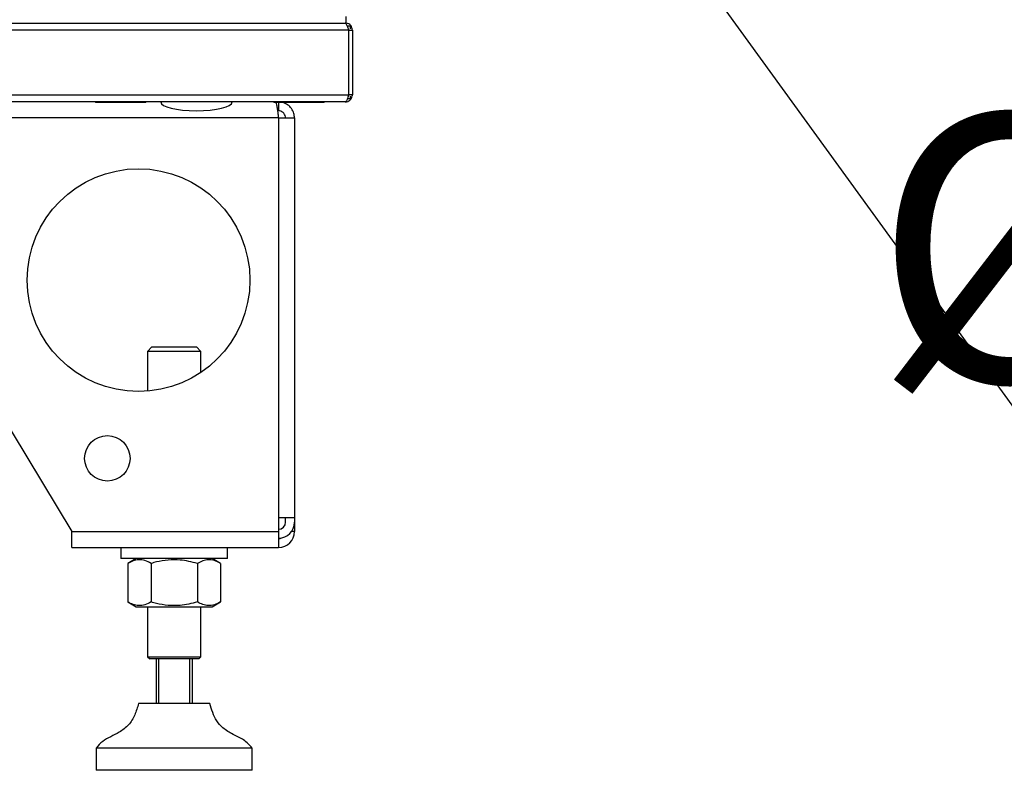
# Model space of a CAD drawing. Units: millimetres. Extents: x -8275 to 16987, y -3374 to 3342.
# Drawn here: x 1740 to 1961, y 2307 to 2475 of the extents above; entities that cross this region are included whole.
import ezdxf

# ---------------------------------------------------------------- set-up
doc = ezdxf.new("R2010")
doc.units = ezdxf.units.MM
doc.layers.add('РАЗМЕРЫ', color=7, linetype='Continuous', lineweight=25)
doc.styles.get("Standard").update_dxf_attribs({"font": 'isocteui.ttf', "width": 0.7, "height": 0.6})

# ---------------------------------------------------------------- blocks, each defined once
blk = doc.blocks.new('Ножки')
at = {"color": 7, "linetype": 'Continuous', "lineweight": 25}
for p, q in [((-2424.96, 2465.11), (-2430.25, 2465.11)), ((-2424.25, 2465.11), (-2424.96, 2465.11)), ((-2424.25, 2465.11), (-2424.25, 2463.11)), ((-2424.25, 2463.11), (-2424.46, 2463.11)), ((-2424.25, 2461.51), (-2520.65, 2461.51)), ((-2424.25, 2461.51), (-2424.25, 2371.81)), ((-2424.25, 2461.51), (-2420.65, 2461.51)), ((-2420.65, 2461.51), (-2420.65, 2371.81)), ((-2520.65, 2451.51), (-2470.65, 2368.71)), ((-2452.65, 2410.11), (-2453.65, 2409.11)), ((-2453.65, 2409.11), (-2453.65, 2400.19)), ((-2441.65, 2409.11), (-2453.65, 2409.11)), ((-2452.65, 2410.11), (-2442.65, 2410.11)), ((-2441.65, 2409.11), (-2442.65, 2410.11)), ((-2441.65, 2404.4), (-2441.65, 2409.11)), ((-2424.25, 2371.81), (-2424.25, 2368.71)), ((-2424.25, 2371.81), (-2420.65, 2371.81)), ((-2422.65, 2370.81), (-2422.65, 2371.81)), ((-2420.65, 2371.81), (-2420.65, 2370.81)), ((-2420.65, 2370.81), (-2420.65, 2368.71)), ((-2470.65, 2368.71), (-2424.25, 2368.71)), ((-2470.65, 2365.11), (-2470.65, 2368.71)), ((-2424.25, 2368.71), (-2424.25, 2365.11)), ((-2420.65, 2368.71), (-2421.32, 2368.71)), ((-2470.65, 2365.11), (-2424.25, 2365.11)), ((-2459.65, 2365.11), (-2459.65, 2362.61)), ((-2435.65, 2362.61), (-2435.65, 2365.11)), ((-2452.23, 2362.61), (-2459.65, 2362.61)), ((-2456.2, 2362.61), (-2458.04, 2361.55)), ((-2435.65, 2362.61), (-2452.23, 2362.61)), ((-2437.26, 2361.55), (-2439.1, 2362.61)), ((-2458.04, 2361.55), (-2458.04, 2352.88)), ((-2452.84, 2361.55), (-2452.84, 2352.88)), ((-2442.45, 2361.55), (-2442.45, 2352.88)), ((-2437.26, 2361.55), (-2437.26, 2352.88)), ((-2458.04, 2352.88), (-2456.2, 2351.81)), ((-2456.2, 2351.81), (-2439.1, 2351.81)), ((-2453.65, 2351.81), (-2453.65, 2340.61)), ((-2441.65, 2340.61), (-2441.65, 2351.81)), ((-2439.1, 2351.81), (-2437.26, 2352.88)), ((-2453.65, 2340.61), (-2453.15, 2340.11)), ((-2453.65, 2340.61), (-2441.65, 2340.61)), ((-2442.15, 2340.11), (-2441.65, 2340.61)), ((-2442.15, 2340.11), (-2453.15, 2340.11)), ((-2451.65, 2330.11), (-2451.65, 2340.11)), ((-2451.15, 2340.11), (-2451.15, 2330.11)), ((-2444.15, 2330.11), (-2444.15, 2340.11)), ((-2443.65, 2340.11), (-2443.65, 2330.11)), ((-2439.65, 2330.11), (-2455.65, 2330.11)), ((-2465.15, 2320.11), (-2465.15, 2315.11)), ((-2430.15, 2320.11), (-2465.15, 2320.11)), ((-2430.15, 2315.11), (-2430.15, 2320.11)), ((-2430.15, 2315.11), (-2465.15, 2315.11))]:
    blk.add_line(p, q, dxfattribs=at)
for centre, radius in [((-2455.65, 2425.11), 25), ((-2462.65, 2385.11), 5.1)]:
    blk.add_circle(centre, radius, dxfattribs=at)
for centre, radius, end in [((-2424.25, 2370.81), 3.6, 0), ((-2424.25, 2370.81), 1.6, 0), ((-2424.25, 2368.71), 3.6, 0), ((-2424.25, 2368.71), 1.6, 296.9542)]:
    blk.add_arc(centre, radius, 270, end, dxfattribs=at)
for points, knots in [([(-2424.96, 2465.11), (-2424.91, 2465.08), (-2424.82, 2465.02), (-2424.68, 2464.49), (-2424.52, 2463.61), (-2424.38, 2462.56), (-2424.29, 2461.83), (-2424.25, 2461.51)], [0, 0, 0, 0, 0.17946, 0.395793, 0.612126, 0.828462, 1, 1, 1, 1]), ([(-2420.65, 2461.51), (-2420.68, 2461.85), (-2420.74, 2462.59), (-2421.27, 2463.65), (-2422.15, 2464.52), (-2423.2, 2465.03), (-2423.93, 2465.09), (-2424.25, 2465.11)], [0, 0, 0, 0, 0.17946, 0.39579, 0.612126, 0.828459, 1, 1, 1, 1]), ([(-2422.65, 2461.51), (-2422.67, 2461.7), (-2422.71, 2462.07), (-2423, 2462.57), (-2423.44, 2462.93), (-2423.88, 2463.09), (-2424.16, 2463.11), (-2424.25, 2463.11)], [0, 0, 0, 0, 0.223142, 0.446282, 0.669369, 0.892447, 1, 1, 1, 1]), ([(-2452.84, 2361.55), (-2453.3, 2361.78), (-2454.21, 2362.25), (-2455.56, 2362.42), (-2456.85, 2362.17), (-2457.64, 2361.76), (-2458.04, 2361.55)], [0, 0, 0, 0, 0.264606, 0.53495, 0.765344, 1, 1, 1, 1]), ([(-2442.45, 2361.55), (-2443.74, 2361.86), (-2445.88, 2362.39), (-2449, 2362.36), (-2451.18, 2362), (-2452.45, 2361.66), (-2452.84, 2361.55)], [0, 0, 0, 0, 0.37483, 0.625482, 0.882905, 1, 1, 1, 1]), ([(-2437.26, 2361.55), (-2437.71, 2361.78), (-2438.62, 2362.25), (-2439.97, 2362.42), (-2441.26, 2362.17), (-2442.05, 2361.76), (-2442.45, 2361.55)], [0, 0, 0, 0, 0.264606, 0.53495, 0.765344, 1, 1, 1, 1]), ([(-2452.84, 2352.88), (-2453.3, 2352.64), (-2454.21, 2352.17), (-2455.56, 2352), (-2456.85, 2352.25), (-2457.64, 2352.67), (-2458.04, 2352.88)], [0, 0, 0, 0, 0.264606, 0.53495, 0.765343, 1, 1, 1, 1]), ([(-2442.45, 2352.88), (-2443.74, 2352.56), (-2445.88, 2352.04), (-2449, 2352.06), (-2451.18, 2352.42), (-2452.45, 2352.77), (-2452.84, 2352.88)], [0, 0, 0, 0, 0.37483, 0.625482, 0.882905, 1, 1, 1, 1]), ([(-2437.26, 2352.88), (-2437.71, 2352.64), (-2438.62, 2352.17), (-2439.97, 2352), (-2441.26, 2352.25), (-2442.05, 2352.67), (-2442.45, 2352.88)], [0, 0, 0, 0, 0.264606, 0.53495, 0.765343, 1, 1, 1, 1]), ([(-2455.65, 2330.11), (-2455.9, 2329.24), (-2456.4, 2327.53), (-2457.78, 2325.18), (-2459.82, 2323.67), (-2461.87, 2322.66), (-2463.78, 2321.71), (-2464.69, 2320.64), (-2465.15, 2320.11)], [0, 0, 0, 0, 0.18973, 0.372509, 0.559748, 0.709255, 0.855077, 1, 1, 1, 1]), ([(-2430.15, 2320.11), (-2430.75, 2320.77), (-2431.97, 2322.09), (-2434.49, 2323.11), (-2436.62, 2324.43), (-2438.18, 2326.15), (-2439.04, 2328.08), (-2439.44, 2329.43), (-2439.65, 2330.11)], [0, 0, 0, 0, 0.18365, 0.371654, 0.561014, 0.705214, 0.850316, 1, 1, 1, 1])]:
    blk.add_open_spline(points, degree=3, knots=knots, dxfattribs=at)

msp = doc.modelspace()

# ---------------------------------------------------------------- linework, layer by layer
msp.add_line((1965.97, 2385.14), (1876.19, 2508.99))
at = {"color": 7, "linetype": 'Continuous', "lineweight": 25}
for p, q in [((1813.65, 2476.25), (1813.65, 2474.75)), ((1814.28, 2473.15), (1066.02, 2473.15)), ((1066.65, 2474.75), (1813.65, 2474.75)), ((1813.93, 2474.15), (1814.65, 2474.15)), ((1814.28, 2473.15), (1814.28, 2458.65)), ((1814.35, 2473.15), (1815.15, 2473.15)), ((1814.35, 2458.65), (1814.35, 2473.15)), ((1814.65, 2474.15), (1814.65, 2473.43)), ((1815.15, 2473.15), (1815.15, 2458.65)), ((1066.02, 2458.65), (1814.28, 2458.65)), ((1814.03, 2457.85), (1814.65, 2457.85)), ((1815.15, 2458.65), (1814.35, 2458.65)), ((1814.65, 2458.33), (1814.65, 2457.85)), ((1813.55, 2457.05), (1066.75, 2457.05)), ((1757.5, 2457.05), (1757.5, 2456.95)), ((1768.8, 2456.95), (1757.5, 2456.95)), ((1768.8, 2456.95), (1768.8, 2457.05)), ((1797.5, 2457.05), (1797.5, 2456.95)), ((1808.8, 2456.95), (1797.5, 2456.95)), ((1808.8, 2456.95), (1808.8, 2457.05))]:
    msp.add_line(p, q, dxfattribs=at)
for major_axis, start_param, end_param in [((-8, 0), 0, 1.570796), ((8, 0), 4.712389, 6.283185)]:
    msp.add_ellipse((1780.15, 2457.05), major_axis=major_axis, ratio=0.25, start_param=start_param, end_param=end_param, dxfattribs=at)
for points, knots in [([(1813.48, 2474.75), (1813.54, 2474.73), (1813.66, 2474.69), (1813.84, 2474.39), (1814.02, 2473.95), (1814.17, 2473.5), (1814.26, 2473.23), (1814.28, 2473.15)], [0, 0, 0, 0, 0.225343, 0.450722, 0.676105, 0.901482, 1, 1, 1, 1]), ([(1815.15, 2473.15), (1815.13, 2473.34), (1815.09, 2473.72), (1814.79, 2474.21), (1814.35, 2474.57), (1813.9, 2474.73), (1813.63, 2474.75), (1813.55, 2474.75)], [0, 0, 0, 0, 0.225343, 0.450725, 0.67611, 0.901486, 1, 1, 1, 1]), ([(1814.35, 2473.15), (1814.34, 2473.26), (1814.31, 2473.48), (1814.18, 2473.69), (1814.09, 2473.74), (1814.09, 2473.74)], [0, 0, 0, 0, 0.512544, 0.988991, 1, 1, 1, 1]), ([(1814.28, 2458.65), (1814.23, 2458.46), (1814.12, 2458.09), (1813.96, 2457.59), (1813.79, 2457.23), (1813.66, 2457.07), (1813.58, 2457.05), (1813.55, 2457.05)], [0, 0, 0, 0, 0.223577, 0.447187, 0.670788, 0.894395, 1, 1, 1, 1]), ([(1813.55, 2457.05), (1813.74, 2457.07), (1814.11, 2457.11), (1814.61, 2457.41), (1814.97, 2457.84), (1815.13, 2458.29), (1815.15, 2458.56), (1815.15, 2458.65)], [0, 0, 0, 0, 0.223572, 0.447181, 0.67079, 0.8944, 1, 1, 1, 1]), ([(1814.12, 2458.09), (1814.13, 2458.1), (1814.22, 2458.16), (1814.32, 2458.36), (1814.34, 2458.56), (1814.35, 2458.65)], [0, 0, 0, 0, 0.058304, 0.557013, 1, 1, 1, 1])]:
    msp.add_open_spline(points, degree=3, knots=knots, dxfattribs=at)

# ---------------------------------------------------------------- block references
msp.add_blockref('Ножки', (4222.8, -8.06))

# ---------------------------------------------------------------- texts
at = {"layer": 'РАЗМЕРЫ', "insert": (2083.69, 2424.24), "char_height": 60, "attachment_point": 5}
msp.add_mtext('\\A1;%%C16mm', dxfattribs=at)

doc.saveas('drawing.dxf')
